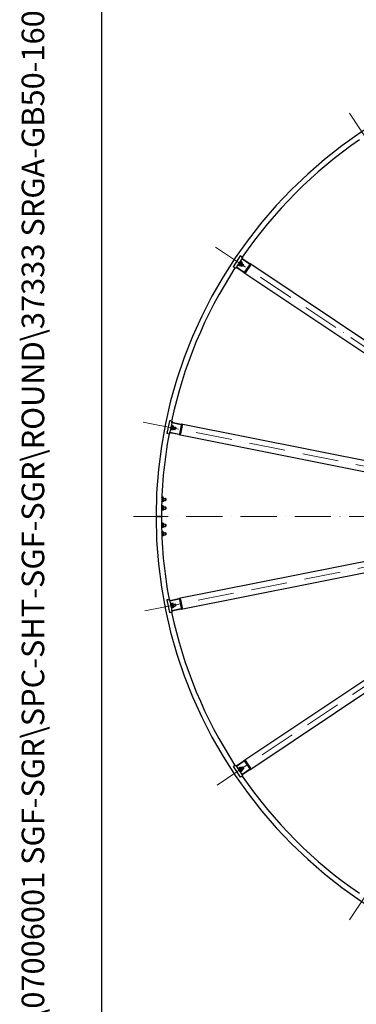
# Model space of a CAD drawing. Units: millimetres. Extents: x 1088 to 14630, y 136 to 19068.
# Drawn here: x 1088 to 2651, y 6882 to 11457 of the extents above; entities that cross this region are included whole.
import ezdxf
from ezdxf.enums import TextEntityAlignment as Align

# ---------------------------------------------------------------- set-up
doc = ezdxf.new("R2010")
doc.units = ezdxf.units.MM
doc.header["$LTSCALE"] = 70
doc.linetypes.add('ACAD_ISO10W100', pattern=[18, 12, -3, 0, -3])
for name, color, linetype, lineweight in [('Center Mark(Hillmar_metric)', 7, 'Continuous', 18), ('Sketch Geometry(Hillmar_metric)', 7, 'Continuous', 25), ('Symbols(Hillmar_metric)', 7, 'Continuous', 18), ('Visible Edges(Hillmar_metric)', 7, 'Continuous', 25)]:
    doc.layers.add(name, color=color, linetype=linetype, lineweight=lineweight)
doc.styles.add('Hillmar_metric_title_block', font='arial.ttf')
doc.styles.add('Text Style48', font='arial.ttf')
doc.styles.add('Text Style95', font='arial.ttf')
doc.styles.add('Text Style96', font='arialbd.ttf')

# ---------------------------------------------------------------- blocks, each defined once
blk = doc.blocks.new('Borders Default Border')
at = {"layer": 'Sketch Geometry(Hillmar_metric)', "flags": 128}
blk.add_lwpolyline([(21, 12), (21, 272.4), (209, 272.4), (209, 12), (21, 12)], dxfattribs=at)
blk = doc.blocks.new('Title Blocks Hillmar_Metric')
at = {"layer": 'Symbols(Hillmar_metric)', "color": 7}
for tag, p, height, rotation, style in [('<Line1>_001', (113.725, 267.873), 2.5, 0.23438, 'Text Style96'), ('<Line2>_001', (103.804, 263.458), 2.5, 0.23438, 'Text Style96'), ('<Line3>_001', (105.604, 259.09), 2.5, 0.23438, 'Text Style96'), ('<Line4>_001', (114.698, 254.762), 2.5, 0.23438, 'Text Style96'), ('<Line5>_001', (117.669, 250.389), 2.5, 0.23438, 'Text Style96'), ('<Form_Number>_001', (169.793, 249.937), 2.5, 0.23438, 'Text Style48'), ('<Page>_001', (153.841, 242.551), 2.2, 0.23438, 'Text Style95'), ('FILENAME_AND_PATH_001', (21.589, 14.111), 1.5, 90, 'Hillmar_metric_title_block')]:
    blk.add_attdef(tag, p, '', height=height, rotation=rotation, dxfattribs=dict(at, style=style))
at = {"layer": 'Symbols(Hillmar_metric)', "color": 7, "style": 'Text Style48'}
for tag, p in [('<Sheet_Number>', (169.919, 266.17)), ('<Job_Number>', (169.919, 258.67)), ('<Document_Package_Number.>', (169.919, 243.67))]:
    blk.add_attdef(tag, text='', height=2.5, rotation=0.23438, dxfattribs=at).set_placement(p, align=Align.MIDDLE_LEFT)
at = {"layer": 'Symbols(Hillmar_metric)', "color": 7}
for tag, height, style, p in [('<Document_Package_Number_Rev..>', 2.5, 'Text Style48', (208.419, 243.67)), ('<Date>', 2.2, 'Text Style95', (138.419, 243.67))]:
    blk.add_attdef(tag, text='', height=height, rotation=0.23438, dxfattribs=dict(at, style=style)).set_placement(p, align=Align.MIDDLE_CENTER)

msp = doc.modelspace()

# ---------------------------------------------------------------- linework, layer by layer
at = {"layer": 'Center Mark(Hillmar_metric)', "linetype": 'ACAD_ISO10W100', "ltscale": 0.2}
for p, q in [((2619.1405, 11021.6517), (3837.9264, 9197.6096)), ((1997.3304, 10399.8416), (3821.3724, 9181.0556)), ((1660.8092, 9587.4076), (3812.4135, 9159.4268)), ((4046.2606, 9147.7214), (1616.2606, 9147.7214)), ((3812.4135, 9136.016), (1660.8092, 8708.0353)), ((3821.3724, 9114.3872), (1997.3304, 7895.6013)), ((2619.1405, 7273.7912), (3837.9264, 9097.8333))]:
    msp.add_line(p, q, dxfattribs=at)
at = {"layer": 'Sketch Geometry(Hillmar_metric)'}
msp.add_line((1469.963, 1732.0701), (1469.963, 11457.6485), dxfattribs=at)
at = {"layer": 'Visible Edges(Hillmar_metric)'}
for p, q in [((2112.7401, 10358.808), (2079.4059, 10308.9198)), ((2119.1047, 10344.9338), (2094.6596, 10308.3491)), ((2118.5604, 10354.919), (2112.7401, 10358.808)), ((2118.5604, 10354.919), (2123.5492, 10351.5856)), ((2119.1047, 10344.9338), (2120.7714, 10347.4282)), ((2155.0601, 10320.9091), (2119.1047, 10344.9338)), ((2123.5492, 10351.5856), (2120.7714, 10347.4282)), ((2120.7714, 10347.4282), (2156.7268, 10323.4035)), ((2085.2262, 10305.0308), (2079.4059, 10308.9198)), ((2085.2262, 10305.0308), (2090.215, 10301.6974)), ((2092.9929, 10305.8547), (2090.215, 10301.6974)), ((2092.9929, 10305.8547), (2094.6596, 10308.3491)), ((2128.9483, 10281.8301), (2092.9929, 10305.8547)), ((2094.6596, 10308.3491), (2130.615, 10284.3245)), ((2103.5171, 10318.0055), (2113.573, 10333.0551)), ((2105.3464, 10316.7833), (2103.5171, 10318.0055)), ((2104.1043, 10322.4841), (2105.7672, 10321.373)), ((2105.3464, 10316.7833), (2115.4022, 10331.8329)), ((2106.1242, 10317.9473), (2106.0474, 10316.7761)), ((2110.8232, 10312.8302), (2106.2501, 10315.8859)), ((2111.887, 10314.4223), (2107.3139, 10317.478)), ((2109.66, 10330.7988), (2111.3229, 10329.6877)), ((2112.7759, 10313.5028), (2111.7232, 10312.9836)), ((2117.0506, 10322.15), (2112.4774, 10325.2057)), ((2112.7759, 10313.5028), (2121.2762, 10326.2242)), ((2115.4022, 10331.8329), (2113.573, 10333.0551)), ((2114.2482, 10315.7062), (2121.6315, 10310.7728)), ((2114.6244, 10330.6688), (2115.6771, 10331.188)), ((2121.1503, 10328.2857), (2116.5771, 10331.3414)), ((2119.8039, 10324.0209), (2127.1872, 10319.0875)), ((2121.2762, 10326.2242), (2121.3529, 10327.3955)), ((2121.6315, 10310.7728), (2127.1872, 10319.0875)), ((2122.9078, 10311.0267), (2121.6315, 10310.7728)), ((2127.4411, 10317.8112), (2122.9078, 10311.0267)), ((2127.4411, 10317.8112), (2127.1872, 10319.0875)), ((2133.9734, 10284.4859), (2156.1962, 10317.7447)), ((2159.567, 10315.4923), (2137.3442, 10282.2336)), ((3689.7545, 9299.0672), (2156.7268, 10323.4035)), ((2128.9483, 10281.8301), (3661.976, 9257.4937)), ((1783.1368, 9593.6628), (1771.4313, 9534.8157)), ((1790.0023, 9592.2972), (1783.1368, 9593.6628)), ((1794.3262, 9583.2804), (1785.7423, 9540.1258)), ((1790.0023, 9592.2972), (1795.887, 9591.1267)), ((1790.0449, 9551.5051), (1793.9467, 9571.1208)), ((1793.9467, 9571.1208), (1791.9852, 9571.5109)), ((1792.388, 9552.0076), (1795.9191, 9569.7598)), ((1795.9191, 9569.7598), (1793.7614, 9570.189)), ((1794.3262, 9583.2804), (1794.9115, 9586.2227)), ((1836.7386, 9574.844), (1794.3262, 9583.2804)), ((1795.887, 9591.1267), (1794.9115, 9586.2227)), ((1794.9115, 9586.2227), (1837.3239, 9577.7864)), ((1795.646, 9568.3867), (1796.4199, 9569.2692)), ((1801.1475, 9561.4449), (1795.753, 9562.5179)), ((1802.5871, 9568.6823), (1797.1927, 9569.7554)), ((1800.5074, 9551.82), (1803.4923, 9566.826)), ((1802.9753, 9564.2269), (1811.6845, 9562.4945)), ((1803.4923, 9566.826), (1803.115, 9567.9375)), ((1809.7336, 9552.6867), (1811.6845, 9562.4945)), ((1812.4075, 9561.4125), (1810.8156, 9553.4097)), ((1812.4075, 9561.4125), (1811.6845, 9562.4945)), ((1831.1956, 9533.1238), (1838.9992, 9572.3552)), ((1842.9753, 9571.5643), (1835.1717, 9532.3329)), ((3645.6533, 9218.0873), (1837.3239, 9577.7864)), ((1778.2968, 9533.4501), (1771.4313, 9534.8157)), ((1778.2968, 9533.4501), (1784.1816, 9532.2795)), ((1785.157, 9537.1835), (1784.1816, 9532.2795)), ((1785.157, 9537.1835), (1785.7423, 9540.1258)), ((1827.5693, 9528.7471), (1785.157, 9537.1835)), ((1785.7423, 9540.1258), (1828.1546, 9531.6895)), ((1790.0449, 9551.5051), (1788.0834, 9551.8952)), ((1792.388, 9552.0076), (1790.2303, 9552.4368)), ((1792.6611, 9553.3807), (1793.0384, 9552.2692)), ((1798.9607, 9550.4513), (1793.5663, 9551.5244)), ((1799.3343, 9552.3294), (1793.9399, 9553.4024)), ((1800.5074, 9551.82), (1799.7335, 9550.9375)), ((1801.0244, 9554.4191), (1809.7336, 9552.6867)), ((1810.8156, 9553.4097), (1809.7336, 9552.6867)), ((1827.5693, 9528.7471), (3635.8988, 9169.048)), ((1747.4606, 9196.7714), (1746.8268, 9196.7714)), ((1747.4606, 9218.6714), (1747.4454, 9218.6714)), ((1747.4606, 9218.6714), (1747.4606, 9219.1256)), ((1747.4606, 9195.3714), (1748.7106, 9197.5364)), ((1747.4606, 9188.1614), (1747.4606, 9196.7714)), ((1747.4909, 9220.0191), (1748.7106, 9217.9065)), ((1748.1162, 9236.507), (1748.7106, 9237.5364)), ((1754.2107, 9237.5364), (1748.7106, 9237.5364)), ((1754.2107, 9232.6289), (1748.7106, 9232.6289)), ((1754.2107, 9222.814), (1748.7106, 9222.814)), ((1754.2107, 9217.9065), (1748.7106, 9217.9065)), ((1754.2107, 9197.5364), (1748.7106, 9197.5364)), ((1755.4606, 9235.3714), (1754.2107, 9237.5364)), ((1755.4606, 9220.0714), (1754.2107, 9217.9065)), ((1755.4606, 9195.3714), (1754.2107, 9197.5364)), ((1755.4606, 9220.0714), (1755.4606, 9235.3714)), ((1755.4606, 9232.7214), (1765.3405, 9232.7214)), ((1755.4606, 9222.7214), (1765.3405, 9222.7214)), ((1755.4606, 9180.0714), (1755.4606, 9195.3714)), ((1765.3405, 9222.7214), (1765.3405, 9232.7214)), ((1766.2606, 9231.8013), (1765.3405, 9232.7214)), ((1766.2606, 9223.6416), (1765.3405, 9222.7214)), ((1766.2606, 9231.8013), (1766.2606, 9223.6416)), ((1747.4606, 9178.6714), (1746.486, 9178.6714)), ((1746.6199, 9186.796), (1747.4606, 9187.2814)), ((1747.4606, 9188.1614), (1746.6365, 9187.6856)), ((1747.4606, 9188.1614), (1747.4606, 9187.2814)), ((1747.4606, 9178.6714), (1747.4606, 9187.2814)), ((1747.4606, 9180.0714), (1748.7106, 9177.9065)), ((1754.2107, 9192.6289), (1748.7106, 9192.6289)), ((1754.2107, 9182.814), (1748.7106, 9182.814)), ((1754.2107, 9177.9065), (1748.7106, 9177.9065)), ((1755.4606, 9180.0714), (1754.2107, 9177.9065)), ((1755.4606, 9192.7214), (1765.3405, 9192.7214)), ((1755.4606, 9182.7214), (1765.3405, 9182.7214)), ((1765.3405, 9182.7214), (1765.3405, 9192.7214)), ((1766.2606, 9191.8013), (1765.3405, 9192.7214)), ((1766.2606, 9183.6416), (1765.3405, 9182.7214)), ((1766.2606, 9191.8013), (1766.2606, 9183.6416)), ((1721.2606, 9147.7214), (1725.4606, 9147.7214)), ((1725.4606, 9147.7214), (1721.2606, 9147.7214)), ((1742.0606, 9147.7214), (1725.4606, 9147.7214)), ((1725.4606, 9147.7214), (1742.0606, 9147.7214)), ((1742.0606, 9147.7214), (1746.2606, 9147.7214)), ((1746.2606, 9147.7214), (1742.0606, 9147.7214)), ((1747.4606, 9116.7714), (1746.486, 9116.7714)), ((1747.4606, 9108.1614), (1746.6378, 9107.6864)), ((1746.6544, 9106.8159), (1747.4606, 9107.2814)), ((1747.4606, 9115.3714), (1748.7106, 9117.5364)), ((1747.4606, 9108.1614), (1747.4606, 9116.7714)), ((1747.4606, 9108.1614), (1747.4606, 9107.2814)), ((1747.4606, 9098.6714), (1747.4606, 9107.2814)), ((1754.2107, 9117.5364), (1748.7106, 9117.5364)), ((1754.2107, 9112.6289), (1748.7106, 9112.6289)), ((1755.4606, 9115.3714), (1754.2107, 9117.5364)), ((1755.4606, 9100.0714), (1755.4606, 9115.3714)), ((1755.4606, 9112.7214), (1765.3405, 9112.7214)), ((1765.3405, 9102.7214), (1765.3405, 9112.7214)), ((1766.2606, 9111.8013), (1765.3405, 9112.7214)), ((1766.2606, 9103.6416), (1765.3405, 9102.7214)), ((1766.2606, 9111.8013), (1766.2606, 9103.6416)), ((3635.8988, 9126.3948), (1827.5693, 8766.6957)), ((1747.4606, 9098.6714), (1746.8268, 9098.6714)), ((1747.4606, 9076.7714), (1747.4454, 9076.7714)), ((1747.4606, 9100.0714), (1748.7106, 9097.9065)), ((1747.4606, 9076.3172), (1747.4606, 9076.7714)), ((1747.4909, 9075.4238), (1748.7106, 9077.5364)), ((1748.1162, 9058.9359), (1748.7106, 9057.9065)), ((1754.2107, 9102.814), (1748.7106, 9102.814)), ((1754.2107, 9097.9065), (1748.7106, 9097.9065)), ((1754.2107, 9077.5364), (1748.7106, 9077.5364)), ((1754.2107, 9072.6289), (1748.7106, 9072.6289)), ((1754.2107, 9062.814), (1748.7106, 9062.814)), ((1754.2107, 9057.9065), (1748.7106, 9057.9065)), ((1755.4606, 9100.0714), (1754.2107, 9097.9065)), ((1755.4606, 9075.3714), (1754.2107, 9077.5364)), ((1755.4606, 9060.0714), (1754.2107, 9057.9065)), ((1755.4606, 9102.7214), (1765.3405, 9102.7214)), ((1755.4606, 9060.0714), (1755.4606, 9075.3714)), ((1755.4606, 9072.7214), (1765.3405, 9072.7214)), ((1755.4606, 9062.7214), (1765.3405, 9062.7214)), ((1765.3405, 9062.7214), (1765.3405, 9072.7214)), ((1766.2606, 9071.8013), (1765.3405, 9072.7214)), ((1766.2606, 9063.6416), (1765.3405, 9062.7214)), ((1766.2606, 9071.8013), (1766.2606, 9063.6416)), ((1837.3239, 8717.6565), (3645.6533, 9077.3556)), ((3661.976, 9037.9492), (2128.9483, 8013.6128)), ((2156.7268, 7972.0393), (3689.7545, 8996.3757)), ((1778.2968, 8761.9928), (1771.4313, 8760.6271)), ((1771.4313, 8760.6271), (1783.1368, 8701.78)), ((1778.2968, 8761.9928), (1784.1816, 8763.1633)), ((1784.1816, 8763.1633), (1785.157, 8758.2594)), ((1785.157, 8758.2594), (1827.5693, 8766.6957)), ((1785.7423, 8755.317), (1785.157, 8758.2594)), ((1828.1546, 8763.7534), (1785.7423, 8755.317)), ((1785.7423, 8755.317), (1794.3262, 8712.1625)), ((1790.0449, 8743.9378), (1788.0834, 8743.5476)), ((1793.9467, 8724.3221), (1790.0449, 8743.9378)), ((1792.388, 8743.4353), (1790.2303, 8743.0061)), ((1795.9191, 8725.683), (1792.388, 8743.4353)), ((1792.6611, 8742.0622), (1793.0384, 8743.1736)), ((1798.9607, 8744.9915), (1793.5663, 8743.9185)), ((1800.4004, 8737.754), (1795.0059, 8736.681)), ((1800.5074, 8743.6229), (1799.7335, 8744.5054)), ((1803.4923, 8728.6169), (1800.5074, 8743.6229)), ((1801.0244, 8741.0238), (1809.7336, 8742.7562)), ((1811.6845, 8732.9483), (1809.7336, 8742.7562)), ((1810.8156, 8742.0332), (1809.7336, 8742.7562)), ((1810.8156, 8742.0332), (1812.4075, 8734.0303)), ((1838.9992, 8723.0877), (1831.1956, 8762.3191)), ((1835.1717, 8763.11), (1842.9753, 8723.8786)), ((1790.0023, 8703.1457), (1783.1368, 8701.78)), ((1790.0023, 8703.1457), (1795.887, 8704.3162)), ((1793.9467, 8724.3221), (1791.9852, 8723.9319)), ((1795.9191, 8725.683), (1793.7614, 8725.2538)), ((1794.3262, 8712.1625), (1836.7386, 8720.5988)), ((1794.9115, 8709.2201), (1794.3262, 8712.1625)), ((1837.3239, 8717.6565), (1794.9115, 8709.2201)), ((1794.9115, 8709.2201), (1795.887, 8704.3162)), ((1795.646, 8727.0561), (1796.4199, 8726.1736)), ((1802.2135, 8728.6385), (1796.8191, 8727.5655)), ((1802.5871, 8726.7605), (1797.1927, 8725.6875)), ((1802.9753, 8731.2159), (1811.6845, 8732.9483)), ((1803.4923, 8728.6169), (1803.115, 8727.5054)), ((1812.4075, 8734.0303), (1811.6845, 8732.9483)), ((2092.9929, 7989.5881), (2128.9483, 8013.6128)), ((2130.615, 8011.1184), (2094.6596, 7987.0937)), ((2156.1962, 7977.6982), (2133.9734, 8010.957)), ((2137.3442, 8013.2093), (2159.567, 7979.9505)), ((2085.2262, 7990.4121), (2079.4059, 7986.5231)), ((2079.4059, 7986.5231), (2112.7401, 7936.6349)), ((2085.2262, 7990.4121), (2090.215, 7993.7455)), ((2090.215, 7993.7455), (2092.9929, 7989.5881)), ((2094.6596, 7987.0937), (2092.9929, 7989.5881)), ((2094.6596, 7987.0937), (2119.1047, 7950.5091)), ((2105.3464, 7978.6596), (2103.5171, 7977.4373)), ((2113.573, 7962.3877), (2103.5171, 7977.4373)), ((2104.1043, 7972.9587), (2105.7672, 7974.0699)), ((2115.4022, 7963.61), (2105.3464, 7978.6596)), ((2106.1242, 7977.4955), (2106.0474, 7978.6668)), ((2110.8232, 7982.6127), (2106.2501, 7979.557)), ((2109.66, 7964.644), (2111.3229, 7965.7552)), ((2114.9229, 7976.477), (2110.3498, 7973.4213)), ((2112.7759, 7981.9401), (2111.7232, 7982.4592)), ((2121.2762, 7969.2186), (2112.7759, 7981.9401)), ((2115.4022, 7963.61), (2113.573, 7962.3877)), ((2114.2482, 7979.7367), (2121.6315, 7984.6701)), ((2114.6244, 7964.774), (2115.6771, 7964.2549)), ((2120.0865, 7968.7493), (2115.5133, 7965.6936)), ((2121.1503, 7967.1572), (2116.5771, 7964.1015)), ((2119.1047, 7950.5091), (2155.0601, 7974.5337)), ((2119.8039, 7971.422), (2127.1872, 7976.3554)), ((2156.7268, 7972.0393), (2120.7714, 7948.0147)), ((2121.2762, 7969.2186), (2121.3529, 7968.0473)), ((2127.1872, 7976.3554), (2121.6315, 7984.6701)), ((2122.9078, 7984.4162), (2121.6315, 7984.6701)), ((2122.9078, 7984.4162), (2127.4411, 7977.6317)), ((2127.4411, 7977.6317), (2127.1872, 7976.3554)), ((2118.5604, 7940.5239), (2112.7401, 7936.6349)), ((2118.5604, 7940.5239), (2123.5492, 7943.8573)), ((2120.7714, 7948.0147), (2119.1047, 7950.5091)), ((2120.7714, 7948.0147), (2123.5492, 7943.8573))]:
    msp.add_line(p, q, dxfattribs=at)
for radius, start, end in [(2150, 90, 180), (2125, 124.5589085, 145.4410915), (2125, 147.0589085, 167.9410915), (2125, 169.5589085, 180), (2150, 180, 270), (2125, 180, 190.4410915), (2125, 192.0589085, 212.9410915), (2125, 214.5589085, 235.4410915)]:
    msp.add_arc((3871.2606, 9147.7214), radius, start, end, dxfattribs=at)
for centre, major_axis, start_param, end_param in [((2153.949, 10319.2462), (2.2472, -1.5015), 0, 1.570796327), ((2153.949, 10319.2462), (5.618, -3.7539), 0, 1.570796327), ((2131.7261, 10285.9874), (5.618, -3.7539), 4.71238898, 6.283185307), ((2131.7261, 10285.9874), (2.2472, -1.5015), 4.71238898, 6.283185307), ((1836.3484, 9572.8825), (2.6508, -0.5273), 0, 1.570796327), ((1836.3484, 9572.8825), (6.6269, -1.3182), 0, 1.570796327), ((1828.5448, 9533.651), (6.6269, -1.3182), 4.71238898, 6.283185307), ((1828.5448, 9533.651), (2.6508, -0.5273), 4.71238898, 6.283185307), ((1828.5448, 8761.7918), (6.6269, 1.3182), 0, 1.570796327), ((1828.5448, 8761.7918), (2.6508, 0.5273), 0, 1.570796327), ((1836.3484, 8722.5604), (2.6508, 0.5273), 4.71238898, 6.283185307), ((1836.3484, 8722.5604), (6.6269, 1.3182), 4.71238898, 6.283185307), ((2131.7261, 8009.4554), (5.618, 3.7539), 0, 1.570796327), ((2131.7261, 8009.4554), (2.2472, 1.5015), 0, 1.570796327), ((2153.949, 7976.1967), (2.2472, 1.5015), 4.71238898, 6.283185307), ((2153.949, 7976.1967), (5.618, 3.7539), 4.71238898, 6.283185307)]:
    msp.add_ellipse(centre, major_axis=major_axis, ratio=0.74, start_param=start_param, end_param=end_param, dxfattribs=at)
for points, weights in [([(2107.3139, 10317.478), (2105.604, 10317.469), (2106.2501, 10315.8859)], [1, 1.15470053838, 1]), ([(2112.4774, 10325.2057), (2108.7177, 10322.1289), (2107.3139, 10317.478)], [1, 1.15470053838, 1]), ([(2110.8232, 10312.8302), (2112.5331, 10312.8392), (2111.887, 10314.4223)], [1, 1.15470053838, 1]), ([(2111.887, 10314.4223), (2115.6467, 10317.4991), (2117.0506, 10322.15)], [1, 1.15470053838, 1]), ([(2116.5771, 10331.3414), (2113.3493, 10329.0606), (2112.4774, 10325.2057)], [1, 1.15470053838, 1]), ([(2115.6771, 10331.188), (2115.9819, 10331.3383), (2116.5771, 10331.3414)], [1.066899372, 1.04891825007, 1]), ([(2117.0506, 10322.15), (2120.2783, 10324.4308), (2121.1503, 10328.2857)], [1, 1.15470053838, 1]), ([(2121.1503, 10328.2857), (2121.3751, 10327.7346), (2121.3529, 10327.3955)], [1, 1.04891825007, 1.066899372]), ([(1795.753, 9562.5179), (1793.457, 9558.2365), (1793.9399, 9553.4024)], [1, 1.15470053838, 1]), ([(1797.1927, 9569.7554), (1795.0834, 9566.413), (1795.753, 9562.5179)], [1, 1.15470053838, 1]), ([(1796.4199, 9569.2692), (1796.644, 9569.5247), (1797.1927, 9569.7554)], [1.066899372, 1.04891825007, 1]), ([(1799.3343, 9552.3294), (1801.6303, 9556.6107), (1801.1475, 9561.4449)], [1, 1.15470053838, 1]), ([(1801.1475, 9561.4449), (1803.2567, 9564.7872), (1802.5871, 9568.6823)], [1, 1.15470053838, 1]), ([(1802.5871, 9568.6823), (1803.0058, 9568.2593), (1803.115, 9567.9375)], [1, 1.04891825007, 1.066899372]), ([(1793.9399, 9553.4024), (1792.3636, 9552.7398), (1793.5663, 9551.5244)], [1, 1.15470053838, 1]), ([(1798.9607, 9550.4513), (1800.537, 9551.114), (1799.3343, 9552.3294)], [1, 1.15470053838, 1]), ([(1748.7106, 9232.6289), (1747.2939, 9227.7214), (1748.7106, 9222.814)], [1, 1.15470053838, 1]), ([(1748.7106, 9222.814), (1747.2939, 9220.3602), (1748.7106, 9217.9065)], [1, 1.15470053838, 1]), ([(1748.7106, 9197.5364), (1747.2939, 9195.0826), (1748.7106, 9192.6289)], [1, 1.15470053838, 1]), ([(1748.0266, 9234.3359), (1748.1861, 9233.5372), (1748.7106, 9232.6289)], [1.06916100652, 1.05218200202, 1]), ([(1748.7106, 9237.5364), (1748.2845, 9236.7984), (1748.1009, 9236.1398)], [1, 1.04198726936, 1.0611830112]), ([(1754.2107, 9232.6289), (1755.6274, 9235.0826), (1754.2107, 9237.5364)], [1, 1.15470053838, 1]), ([(1754.2107, 9222.814), (1755.6274, 9227.7214), (1754.2107, 9232.6289)], [1, 1.15470053838, 1]), ([(1754.2107, 9217.9065), (1755.6274, 9220.3602), (1754.2107, 9222.814)], [1, 1.15470053838, 1]), ([(1754.2107, 9192.6289), (1755.6274, 9195.0826), (1754.2107, 9197.5364)], [1, 1.15470053838, 1]), ([(1748.7106, 9192.6289), (1747.2939, 9187.7214), (1748.7106, 9182.814)], [1, 1.15470053838, 1]), ([(1748.7106, 9182.814), (1747.2939, 9180.3602), (1748.7106, 9177.9065)], [1, 1.15470053838, 1]), ([(1754.2107, 9182.814), (1755.6274, 9187.7214), (1754.2107, 9192.6289)], [1, 1.15470053838, 1]), ([(1754.2107, 9177.9065), (1755.6274, 9180.3602), (1754.2107, 9182.814)], [1, 1.15470053838, 1]), ([(1748.7106, 9117.5364), (1747.2939, 9115.0826), (1748.7106, 9112.6289)], [1, 1.15470053838, 1]), ([(1748.7106, 9112.6289), (1747.2939, 9107.7214), (1748.7106, 9102.814)], [1, 1.15470053838, 1]), ([(1754.2107, 9112.6289), (1755.6274, 9115.0826), (1754.2107, 9117.5364)], [1, 1.15470053838, 1]), ([(1754.2107, 9102.814), (1755.6274, 9107.7214), (1754.2107, 9112.6289)], [1, 1.15470053838, 1]), ([(1748.7106, 9102.814), (1747.2939, 9100.3602), (1748.7106, 9097.9065)], [1, 1.15470053838, 1]), ([(1748.7106, 9077.5364), (1747.2939, 9075.0826), (1748.7106, 9072.6289)], [1, 1.15470053838, 1]), ([(1748.7106, 9072.6289), (1747.2939, 9067.7214), (1748.7106, 9062.814)], [1, 1.15470053838, 1]), ([(1748.7106, 9062.814), (1748.1861, 9061.9056), (1748.0266, 9061.107)], [1, 1.05218200202, 1.06916100652]), ([(1748.1009, 9059.3031), (1748.2845, 9058.6445), (1748.7106, 9057.9065)], [1.06118301121, 1.04198726936, 1]), ([(1754.2107, 9097.9065), (1755.6274, 9100.3602), (1754.2107, 9102.814)], [1, 1.15470053838, 1]), ([(1754.2107, 9072.6289), (1755.6274, 9075.0826), (1754.2107, 9077.5364)], [1, 1.15470053838, 1]), ([(1754.2107, 9062.814), (1755.6274, 9067.7214), (1754.2107, 9072.6289)], [1, 1.15470053838, 1]), ([(1754.2107, 9057.9065), (1755.6274, 9060.3602), (1754.2107, 9062.814)], [1, 1.15470053838, 1]), ([(1793.0384, 8743.1736), (1793.1476, 8743.4954), (1793.5663, 8743.9185)], [1.066899372, 1.04891825007, 1]), ([(1793.5663, 8743.9185), (1792.8967, 8740.0234), (1795.0059, 8736.681)], [1, 1.15470053838, 1]), ([(1798.9607, 8744.9915), (1799.5094, 8744.7608), (1799.7335, 8744.5054)], [1, 1.04891825007, 1.066899372]), ([(1800.4004, 8737.754), (1801.07, 8741.6491), (1798.9607, 8744.9915)], [1, 1.15470053838, 1]), ([(1802.2135, 8728.6385), (1802.6964, 8733.4727), (1800.4004, 8737.754)], [1, 1.15470053838, 1]), ([(1795.0059, 8736.681), (1794.5231, 8731.8469), (1796.8191, 8727.5655)], [1, 1.15470053838, 1]), ([(1796.8191, 8727.5655), (1795.6164, 8726.3501), (1797.1927, 8725.6875)], [1, 1.15470053838, 1]), ([(1802.5871, 8726.7605), (1803.7898, 8727.9759), (1802.2135, 8728.6385)], [1, 1.15470053838, 1]), ([(2106.0474, 7978.6668), (2106.0252, 7979.0059), (2106.2501, 7979.557)], [1.066899372, 1.04891825007, 1]), ([(2106.2501, 7979.557), (2107.122, 7975.7021), (2110.3498, 7973.4213)], [1, 1.15470053838, 1]), ([(2110.3498, 7973.4213), (2111.7536, 7968.7704), (2115.5133, 7965.6936)], [1, 1.15470053838, 1]), ([(2110.8232, 7982.6127), (2111.4184, 7982.6095), (2111.7232, 7982.4592)], [1, 1.04891825007, 1.066899372]), ([(2114.9229, 7976.477), (2114.051, 7980.3319), (2110.8232, 7982.6127)], [1, 1.15470053838, 1]), ([(2120.0865, 7968.7493), (2118.6826, 7973.4002), (2114.9229, 7976.477)], [1, 1.15470053838, 1]), ([(2115.5133, 7965.6936), (2114.8673, 7964.1105), (2116.5771, 7964.1015)], [1, 1.15470053838, 1]), ([(2121.1503, 7967.1572), (2121.7963, 7968.7403), (2120.0865, 7968.7493)], [1, 1.15470053838, 1])]:
    msp.add_rational_spline(points, weights, degree=2, dxfattribs=at)

# ---------------------------------------------------------------- block references
ref = msp.add_blockref('Title Blocks Hillmar_Metric', (-309.3239, 51.0909), dxfattribs=dict(xscale=70, yscale=70, zscale=70))
ref.add_attrib('FILENAME_AND_PATH_001', 'C:\\Vault_Workspace\\HILLMAR\\HILLMAR PRODUCTION\\06 CABLE REEL\\SPOOLS\\0700-6\\07006001 SGF-SGR\\SPC-SHT-SGF-SGR\\ROUND\\37333 SRGA-GB50-1600-4300-32.idw', (1201.9191, 1038.8456), dxfattribs={"layer": 'Symbols(Hillmar_metric)', "color": 7, "height": 105.0000042, "rotation": 90, "style": 'Hillmar_metric_title_block'})
at = {"xscale": 70, "yscale": 70, "zscale": 70}
msp.add_blockref('Borders Default Border', (0, 0), dxfattribs=at)

doc.saveas('drawing.dxf')
